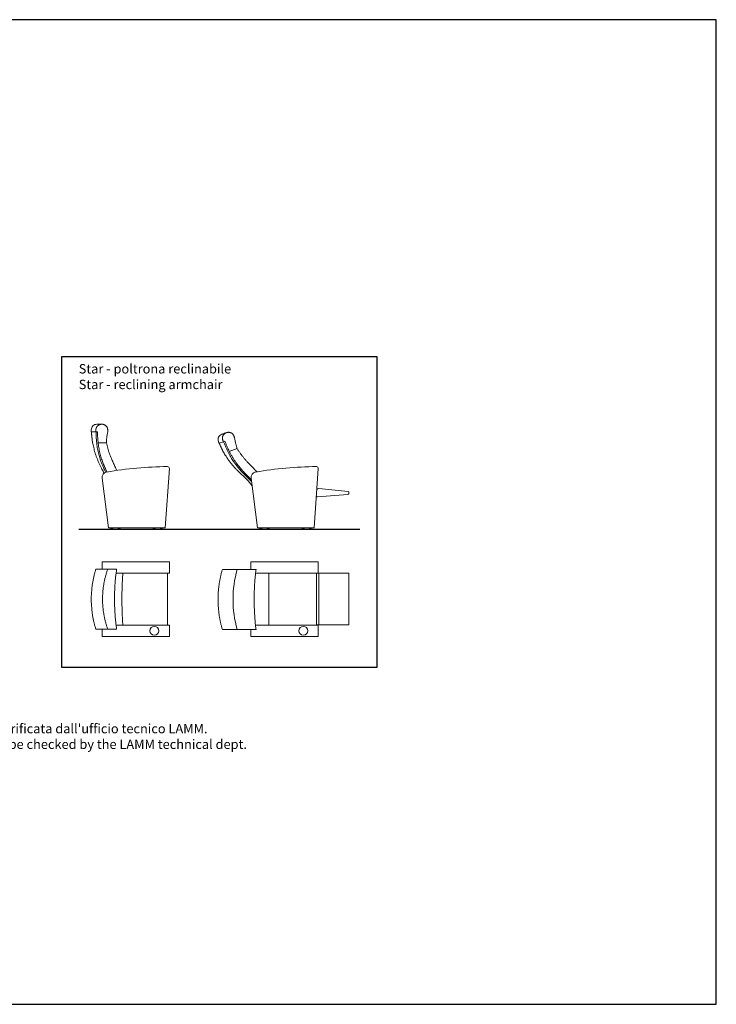
# Model space of a CAD drawing. Units: inches. Extents: x 0 to 1485, y 0 to 1050.
# Drawn here: x 743 to 1485, y 0 to 1050 of the extents above; entities that cross this region are included whole.
import ezdxf

# ---------------------------------------------------------------- set-up
doc = ezdxf.new("R2010")
doc.units = ezdxf.units.IN
doc.header["$MEASUREMENT"] = 0
doc.layers.add('A4_1-50', color=7, linetype='Continuous')
doc.styles.get("Standard").update_dxf_attribs({"font": 'arial.ttf'})

# ---------------------------------------------------------------- blocks, each defined once
blk = doc.blocks.new('sez_rc')
at = {"color": 7, "linetype": 'Continuous', "lineweight": 15}
for p, q in [((-37.1, 112), (-37.1, 112)), ((-48.3, 104), (-43.4, 104)), ((-43.4, 104), (-41.6, 104)), ((-41, 92.2), (-32.1, 92.2)), ((-32.2, 92.2), (-32.1, 92.2)), ((34.9, 64.7), (30.5, 1.4)), ((-29.9, 1.4), (-36.8, 54.5)), ((-29.7, 1.4), (-29.9, 1.4)), ((-29.7, 1.4), (30.3, 1.4)), ((-27.5, 0), (-17.5, 0)), ((17.5, 0), (27.5, 0)), ((30.5, 1.4), (30.3, 1.4))]:
    blk.add_line(p, q, dxfattribs=at)
for centre, radius, start, end in [((-42.3, 106), 6, 89.9535, 180.0013), ((35.4, -330.1), 396.9, 90.3626, 99.7636), ((32.9, 64.9), 2, 355.9967, 90.3626), ((-30.9, 55.2), 6, 99.7636, 187.3785), ((-27.4, 0.5), 0.1, 106.5571, 180), ((-17.6, 0.5), 0.1, 0, 73.4429), ((17.6, 0.5), 0.1, 106.5571, 180), ((27.4, 0.5), 0.1, 0, 73.4429)]:
    blk.add_arc(centre, radius, start, end, dxfattribs=at)
for points in [[(-48.3, 106), (-48.3, 104)], [(-37.4, 112), (-37.1, 112)], [(-46.6, 104), (-46.6, 104)], [(-27.5, 0.5), (-27.5, 0)], [(-24.8, 1.4), (-27.4, 0.6)], [(-17.6, 0.6), (-20.2, 1.4)], [(-17.5, 0), (-17.5, 0.5)], [(17.5, 0.5), (17.5, 0)], [(20.2, 1.4), (17.6, 0.6)], [(27.4, 0.6), (24.8, 1.4)], [(27.5, 0), (27.5, 0.5)]]:
    blk.add_open_spline(points, degree=1, dxfattribs=at)
for points, knots in [([(-37.1, 112), (-37.3, 112), (-37.7, 112), (-38.2, 111.9), (-38.8, 111.8), (-39.3, 111.6), (-39.8, 111.4), (-40.3, 111.2), (-40.8, 110.9), (-41.2, 110.6), (-41.6, 110.2), (-42, 109.8), (-42.3, 109.4), (-42.6, 109), (-42.8, 108.5), (-43, 108), (-43.2, 107.5), (-43.3, 107), (-43.4, 106.5), (-43.4, 106.2), (-43.4, 106)], [0, 0, 0, 0, 0.0561624, 0.1123245, 0.1700969, 0.2278685, 0.2840417, 0.3402138, 0.3980959, 0.4559763, 0.5107938, 0.5656098, 0.6221734, 0.6787352, 0.7310645, 0.7833925, 0.8373739, 0.8913544, 0.94545, 1, 1, 1, 1]), ([(-43.4, 106), (-43.4, 105.6), (-43.4, 105), (-43.4, 104.3), (-43.4, 104)], [0, 0, 0, 0, 0.56, 1, 1, 1, 1]), ([(-42.3, 112), (-42.3, 112), (-42.3, 112), (-42.2, 112), (-41.9, 112), (-41.6, 112), (-41.2, 112), (-40.7, 112), (-40, 112), (-39.3, 112), (-38.4, 112), (-37.8, 112), (-37.4, 112), (-37.4, 112)], [0, 0, 0, 0, 0.094936, 0.189872, 0.285143, 0.380414, 0.48291, 0.585432, 0.687928, 0.791372, 0.894845, 0.998298, 1, 1, 1, 1]), ([(-30.8, 105.7), (-30.8, 106), (-30.8, 106.4), (-30.9, 107), (-31, 107.7), (-31.2, 108.3), (-31.5, 108.8), (-31.9, 109.4), (-32.3, 109.9), (-32.7, 110.4), (-33.3, 110.8), (-33.8, 111.1), (-34.5, 111.5), (-35.1, 111.7), (-35.8, 111.9), (-36.4, 112), (-36.9, 112), (-37.1, 112)], [0, 0, 0, 0, 0.064679, 0.129569, 0.194253, 0.258862, 0.323675, 0.388298, 0.454374, 0.520646, 0.586737, 0.656373, 0.726215, 0.795863, 0.863848, 0.932012, 1, 1, 1, 1]), ([(-30.8, 105.7), (-30.8, 105.4), (-30.8, 104.9), (-30.8, 104.3), (-30.8, 104)], [0, 0, 0, 0, 0.56, 1, 1, 1, 1]), ([(-48.1, 104), (-48.1, 103.6), (-48, 102.9), (-48, 101.8), (-47.9, 100.8), (-47.8, 99.9), (-47.8, 99.2), (-47.7, 98.5), (-47.6, 97.8), (-47.5, 97.2), (-47.5, 96.6), (-47.3, 95.4), (-47.1, 93.6), (-46.6, 91.1), (-46.1, 88.5), (-45.4, 85.7), (-44.7, 82.9), (-43.8, 79.9), (-42.7, 76.9), (-41.5, 73.9), (-40.2, 70.9), (-38.9, 68), (-37.6, 65.4), (-36.3, 63), (-35.3, 61.3), (-34.8, 60.2), (-34.7, 59.9)], [0, 0, 0, 0, 0.025765, 0.049162, 0.0701958, 0.0888701, 0.105188, 0.1191518, 0.1330128, 0.1466076, 0.1603717, 0.1743051, 0.2250748, 0.2760272, 0.3366837, 0.3973403, 0.457997, 0.5269241, 0.5958511, 0.6647824, 0.7337516, 0.802737, 0.87159, 0.9233065, 0.97506, 0.9996327, 0.9996327, 0.9996327, 0.9996327]), ([(-43.1, 104), (-43.2, 102.9), (-43.2, 100.5), (-43, 97), (-42.7, 93.5), (-42.3, 90.3), (-41.9, 87.2), (-41.3, 84.4), (-40.7, 81.6), (-40, 78.8), (-39.2, 76.1), (-38.4, 73.5), (-37.5, 71), (-36.6, 68.7), (-35.7, 66.6), (-34.9, 64.8), (-34, 63), (-33.4, 61.7), (-33.1, 61.1), (-33.1, 61.1), (-33.1, 61.1), (-33.1, 61.1), (-33.1, 61), (-33.1, 60.9), (-33, 60.8)], [0, 0, 0, 0, 0.078618, 0.157293, 0.235971, 0.314591, 0.379012, 0.44348, 0.507965, 0.572434, 0.636856, 0.697147, 0.757454, 0.817748, 0.863297, 0.908859, 0.954434, 1, 1, 1, 1, 1, 1, 1.007445, 1.007445, 1.007445, 1.007445]), ([(-31.7, 61.2), (-31.7, 61.3), (-31.7, 61.3), (-31.8, 61.4), (-31.8, 61.4), (-31.8, 61.4), (-31.8, 61.4), (-32.1, 62.1), (-32.7, 63.6), (-33.7, 65.7), (-34.7, 67.9), (-35.6, 70.1), (-36.5, 72.4), (-37.3, 74.8), (-38.1, 77.4), (-38.8, 80.1), (-39.5, 82.9), (-40, 85.7), (-40.5, 88.6), (-40.9, 91.6), (-41.3, 94.7), (-41.5, 97.8), (-41.6, 100.9), (-41.6, 103), (-41.6, 104)], [-0.00553, -0.00553, -0.00553, -0.00553, 0, 0, 0, 0, 0, 0, 0.053996, 0.108032, 0.162062, 0.216056, 0.27001, 0.323952, 0.388899, 0.453893, 0.518904, 0.5839, 0.648847, 0.719038, 0.78929, 0.859561, 0.929811, 1, 1, 1, 1]), ([(-30.8, 104), (-31, 102.9), (-31.4, 100.7), (-31.8, 97.6), (-32.1, 94.8), (-32.2, 93.1), (-32.2, 92.2)], [0, 0, 0, 0, 0.282986, 0.563657, 0.782553, 1, 1, 1, 1]), ([(-32.1, 92.2), (-31.9, 91.2), (-31.5, 89.3), (-30.7, 86.5), (-29.9, 83.7), (-29, 80.8), (-28, 78.1), (-27, 75.5), (-26, 73.2), (-25, 71.1), (-24, 69.1), (-23, 67), (-22.2, 64.9), (-21.6, 63.6), (-21.3, 62.9), (-21.3, 62.9), (-21.3, 62.9), (-21.3, 62.9), (-21.3, 62.9), (-21.3, 62.8), (-21.3, 62.8)], [0, 0, 0, 0, 0.094012, 0.188078, 0.28215, 0.376215, 0.470308, 0.564286, 0.638115, 0.712379, 0.786585, 0.859285, 0.93022, 1, 1, 1, 1, 1, 1, 1.003154, 1.003154, 1.003154, 1.003154])]:
    blk.add_open_spline(points, degree=3, knots=knots, dxfattribs=at)
blk = doc.blocks.new('r_c')
at = {"color": 7, "linetype": 'Continuous', "lineweight": 15}
for p, q in [((-0.8, 32.1), (-0.8, 32.1)), ((-0.3, 39.8), (4.5, 39.8)), ((4.5, 39.8), (69.3, 39.8)), ((69.3, 39.8), (71.1, 39.8)), ((69.3, 27.7), (14.4, 27.7)), ((71.1, 27.7), (69.3, 27.7)), ((14.4, -27.8), (69.3, -27.8)), ((69.3, -27.8), (71.1, -27.8)), ((-0.8, -32.1), (-0.8, -32.1)), ((4.5, -39.9), (-0.3, -39.9)), ((69.3, -39.9), (4.5, -39.9)), ((71.1, -39.9), (69.3, -39.9))]:
    blk.add_line(p, q, dxfattribs=at)
blk.add_circle((55.2, -33.8), 4.75, dxfattribs=at)
for centre, start, end in [((-0.3, 39.6), 90, 180), ((71.1, 39.6), 0, 90), ((69.1, 27.5), 0, 90), ((71.1, 27.9), 270, 0), ((69.1, -27.5), 270, 0), ((71.1, -28), 0, 90), ((-0.3, -39.7), 180, 270), ((71.1, -39.7), 270, 0)]:
    blk.add_arc(centre, 0.2, start, end, dxfattribs=at)
for points, knots in [([(-7.1, -32.1), (-7.4, -30.9), (-8.2, -28.6), (-9.1, -25), (-9.9, -21.4), (-10.5, -18.1), (-11, -14.9), (-11.3, -11.9), (-11.6, -9), (-11.8, -6), (-12, -3), (-12, 0), (-12, 3), (-11.8, 6), (-11.6, 9), (-11.3, 12), (-11, 15), (-10.5, 18.2), (-9.8, 21.6), (-9, 25.1), (-8.1, 28.6), (-7.4, 30.9), (-7.1, 32.1)], [0, 0, 0, 0, 0.0562102, 0.1124203, 0.1688941, 0.2253679, 0.2709779, 0.3165966, 0.3622066, 0.4081347, 0.4540718, 0.4999999, 0.5461191, 0.5922474, 0.6383667, 0.684815, 0.7312724, 0.7777207, 0.8331641, 0.8886075, 0.9443037, 1, 1, 1, 1]), ([(-7.1, 32.1), (-7.1, 32.1), (-7.1, 32.1), (-7, 32.1), (-6.8, 32.1), (-6.5, 32.1), (-6.2, 32.1), (-5.8, 32.1), (-5.4, 32.1), (-4.9, 32.1), (-4.4, 32.1), (-3.8, 32.1), (-3.1, 32.1), (-2.4, 32.1), (-1.6, 32.1), (-1.1, 32.1), (-0.8, 32.1)], [0, 0, 0, 0, 0.067478, 0.135177, 0.20266, 0.270075, 0.337703, 0.40513, 0.473867, 0.542811, 0.611561, 0.683287, 0.755228, 0.826964, 0.913481, 1, 1, 1, 1]), ([(-0.8, 32.1), (-0.6, 32.1), (-0.2, 32.1), (0.3, 32.1), (0.9, 32.1), (1.4, 32.1), (1.9, 32.1), (2.4, 32.1), (2.9, 32.1), (3.3, 32.1), (3.8, 32.1), (4.1, 32.1), (4.5, 32.1), (4.8, 32.1), (5, 32.1), (5.2, 32.1), (5.4, 32.1), (5.5, 32.1), (5.6, 32.1), (5.5, 32.1), (5.5, 32.1)], [0, 0, 0, 0, 0.05656, 0.113506, 0.171676, 0.230272, 0.286833, 0.343797, 0.402057, 0.460779, 0.515908, 0.571451, 0.62834, 0.685714, 0.738044, 0.790878, 0.844132, 0.898368, 0.961634, 1, 1, 1, 1]), ([(5.6, -32.1), (5.5, -31.9), (5.2, -31.1), (4.8, -29.9), (4.3, -28.4), (3.8, -26.8), (3.4, -25.2), (2.9, -23.5), (2.5, -21.8), (2.1, -20.1), (1.8, -18.4), (1.5, -16.7), (1.2, -15), (0.9, -13.3), (0.7, -11.6), (0.5, -9.8), (0.3, -8.1), (0.2, -6.4), (0.1, -4.6), (0, -2.9), (0, -1.2), (0, 0.6), (0, 2.3), (0.1, 4.1), (0.2, 5.8), (0.3, 7.5), (0.4, 9.2), (0.6, 11), (0.8, 12.7), (1.1, 14.4), (1.4, 16.1), (1.7, 17.8), (2, 19.5), (2.4, 21.2), (2.8, 22.9), (3.2, 24.6), (3.7, 26.3), (4.2, 27.9), (4.7, 29.6), (5.2, 31), (5.5, 31.8), (5.6, 32.1)], [0, 0, 0, 0, 0.010982, 0.035527, 0.059409, 0.084577, 0.111041, 0.137511, 0.164011, 0.190651, 0.217221, 0.243736, 0.27021, 0.296658, 0.323093, 0.349529, 0.375978, 0.402453, 0.428967, 0.455535, 0.48217, 0.508868, 0.535427, 0.56191, 0.588408, 0.614921, 0.641445, 0.667977, 0.694515, 0.721055, 0.747594, 0.774129, 0.800656, 0.827173, 0.853677, 0.88017, 0.906675, 0.933205, 0.959677, 0.985375, 1, 1, 1, 1]), ([(5.6, 32.1), (5.6, 32.1), (5.8, 32.1), (6.4, 32.1), (7.3, 32.1), (8.3, 32.1), (9.3, 32.1), (10.3, 32.1), (11.3, 32.1), (12.3, 32.1), (13.3, 32.1), (14.2, 32.1), (14.7, 32.1), (15, 32.1)], [0, 0, 0, 0, 0.000852, 0.116616, 0.232372, 0.348163, 0.463812, 0.554665, 0.646054, 0.737372, 0.826836, 0.914129, 1, 1, 1, 1]), ([(15, -32.1), (14.8, -30.6), (14.4, -27.7), (13.9, -23.3), (13.5, -18.9), (13.2, -14.5), (13, -10), (12.8, -5.6), (12.8, -1.2), (12.8, 3.4), (12.9, 8.1), (13.1, 12.9), (13.4, 17.7), (13.8, 22.5), (14.4, 27.3), (14.8, 30.5), (15, 32.1)], [0, 0, 0, 0, 0.0687492, 0.1374986, 0.2063534, 0.2752082, 0.3439564, 0.4127046, 0.4815527, 0.5504009, 0.6251827, 0.6999725, 0.7747542, 0.8498335, 0.9249212, 1, 1, 1, 1]), ([(21.6, -27.8), (21.6, -27.6), (21.6, -27.5), (21.6, -27.4), (21.6, -27.4), (21.6, -27.4), (21.6, -27.4), (21.5, -26.5), (21.4, -24.7), (21.2, -22), (21.1, -19.1), (21, -16.2), (20.9, -13.2), (20.8, -10), (20.7, -6.8), (20.7, -3.4), (20.7, 0.1), (20.7, 3.7), (20.7, 7.4), (20.8, 11.2), (20.9, 15.1), (21.1, 19.1), (21.3, 23.2), (21.5, 25.9), (21.6, 27.4), (21.6, 27.5), (21.6, 27.6), (21.6, 27.7)], [-0.007331, -0.007331, -0.007331, -0.007331, 0, 0, 0, 0, 0, 0, 0.047901, 0.097736, 0.14951, 0.203226, 0.258884, 0.31649, 0.376043, 0.437547, 0.501004, 0.566415, 0.633782, 0.703106, 0.774388, 0.847631, 0.922834, 1, 1, 1, 1.007324, 1.007324, 1.007324, 1.007324]), ([(-0.8, -32.1), (-1, -32.1), (-1.3, -32.1), (-1.9, -32.1), (-2.4, -32.1), (-3, -32.1), (-3.5, -32.1), (-4, -32.1), (-4.4, -32.1), (-4.9, -32.1), (-5.3, -32.1), (-5.6, -32.1), (-6, -32.1), (-6.3, -32.1), (-6.5, -32.1), (-6.7, -32.1), (-6.9, -32.1), (-7, -32.1), (-7.1, -32.1), (-7.1, -32.1), (-7.1, -32.1)], [0, 0, 0, 0, 0.055972, 0.112324, 0.169886, 0.227868, 0.283842, 0.340214, 0.397868, 0.455976, 0.510591, 0.56561, 0.621939, 0.678735, 0.730871, 0.783807, 0.837155, 0.891355, 0.94545, 1, 1, 1, 1]), ([(5.6, -32.1), (5.6, -32.1), (5.6, -32.1), (5.5, -32.1), (5.4, -32.1), (5.3, -32.1), (5.2, -32.1), (5, -32.1), (4.7, -32.1), (4.5, -32.1), (4.2, -32.1), (3.8, -32.1), (3.5, -32.1), (3.1, -32.1), (2.6, -32.1), (2.2, -32.1), (1.7, -32.1), (1.2, -32.1), (0.7, -32.1), (0.2, -32.1), (-0.3, -32.1), (-0.6, -32.1), (-0.8, -32.1)], [0, 0, 0, 0, 0.023599, 0.072866, 0.122852, 0.17358, 0.222825, 0.272071, 0.321995, 0.372608, 0.422998, 0.473389, 0.524433, 0.576139, 0.628896, 0.681992, 0.736136, 0.790631, 0.842212, 0.89409, 0.946888, 1, 1, 1, 1]), ([(5.6, -32.1), (5.6, -32.1), (5.8, -32.1), (6.4, -32.1), (7.3, -32.1), (8.3, -32.1), (9.3, -32.1), (10.3, -32.1), (11.3, -32.1), (12.3, -32.1), (13.3, -32.1), (14.2, -32.1), (14.7, -32.1), (15, -32.1)], [0, 0, 0, 0, 0.000304, 0.116132, 0.231952, 0.347806, 0.463518, 0.554421, 0.64586, 0.737228, 0.826742, 0.914081, 1, 1, 1, 1])]:
    blk.add_open_spline(points, degree=3, knots=knots, dxfattribs=at)
for points in [[(-0.5, 39.6), (-0.5, 32.1)], [(71.3, 27.9), (71.3, 39.6)], [(69.3, -27.5), (69.3, 27.5)], [(-11.8, 6.3), (-11.8, 6.3)], [(-11.8, -6.3), (-11.8, -6.3)], [(-8.7, -26.3), (-8.8, -26.2)], [(71.3, -39.7), (71.3, -28)], [(-0.5, -32.1), (-0.5, -39.7)]]:
    blk.add_open_spline(points, degree=1, dxfattribs=at)
blk = doc.blocks.new('sez_ro')
at = {"color": 7, "linetype": 'Continuous', "lineweight": 15}
for p, q in [((-63.1, 103), (-63.1, 103)), ((-70.9, 91.7), (-66.3, 93.3)), ((-66.3, 93.3), (-64.6, 94)), ((-60, 83), (-51.7, 86.1)), ((34.9, 64.7), (30.5, 1.4)), ((-29.9, 1.4), (-36.8, 54.5)), ((35.4, 43.4), (66.6, 40.4)), ((66.5, 37), (34, 34.4)), ((67.5, 39.4), (67.4, 37.9)), ((-29.7, 1.4), (-29.9, 1.4)), ((-29.7, 1.4), (30.3, 1.4)), ((-27.5, 0), (-17.5, 0)), ((17.5, 0), (27.5, 0)), ((30.5, 1.4), (30.3, 1.4))]:
    blk.add_line(p, q, dxfattribs=at)
for centre, radius, start, end in [((-66, 95.6), 6, 109.9635, 200.0113), ((35.4, -330.1), 396.9, 90.3626, 99.7636), ((32.9, 64.9), 2, 355.9967, 90.3626), ((-30.9, 55.2), 6, 99.7636, 187.3785), ((35.2, 41.4), 2, 84.65, 155.6614), ((33.9, 35.9), 1.5, 226.2397, 274.6535), ((66.4, 38), 1, 274.6535, 354.65), ((66.5, 39.4), 1, 354.65, 84.65), ((-27.4, 0.5), 0.1, 106.5571, 180), ((-17.6, 0.5), 0.1, 0, 73.4429), ((17.6, 0.5), 0.1, 106.5571, 180), ((27.4, 0.5), 0.1, 0, 73.4429)]:
    blk.add_arc(centre, radius, start, end, dxfattribs=at)
for points, knots in [([(-63.4, 102.9), (-63.7, 102.8), (-64.3, 102.6), (-65, 102.3), (-65.7, 102), (-66.3, 101.8), (-66.8, 101.6), (-67.2, 101.5), (-67.6, 101.3), (-67.8, 101.3), (-68, 101.2), (-68, 101.2), (-68, 101.2)], [0, 0, 0, 0, 0.102241, 0.204477, 0.307053, 0.409629, 0.520035, 0.630469, 0.740876, 0.852312, 0.963778, 1, 1, 1, 1]), ([(-63.1, 103), (-63.3, 102.9), (-63.6, 102.8), (-64.1, 102.5), (-64.6, 102.2), (-65, 101.9), (-65.4, 101.5), (-65.8, 101.1), (-66.2, 100.7), (-66.5, 100.2), (-66.7, 99.8), (-66.9, 99.3), (-67.1, 98.8), (-67.2, 98.2), (-67.3, 97.7), (-67.3, 97.2), (-67.3, 96.7), (-67.3, 96.2), (-67.1, 95.7), (-67, 95.3), (-67, 95.2)], [0, 0, 0, 0, 0.056162, 0.112325, 0.170097, 0.227868, 0.284042, 0.340214, 0.398096, 0.455976, 0.510794, 0.56561, 0.622173, 0.678735, 0.731064, 0.783393, 0.837374, 0.891354, 0.94545, 1, 1, 1, 1]), ([(-67, 95.2), (-66.9, 94.8), (-66.6, 94.2), (-66.4, 93.6), (-66.3, 93.3)], [0, 0, 0, 0, 0.56, 1, 1, 1, 1]), ([(-55, 99.3), (-55.1, 99.5), (-55.2, 99.9), (-55.5, 100.5), (-55.9, 101), (-56.3, 101.5), (-56.8, 101.9), (-57.3, 102.3), (-57.8, 102.7), (-58.4, 102.9), (-59.1, 103.1), (-59.7, 103.3), (-60.4, 103.4), (-61.1, 103.4), (-61.8, 103.3), (-62.5, 103.2), (-62.9, 103), (-63.1, 103)], [0, 0, 0, 0, 0.064679, 0.129569, 0.194253, 0.258862, 0.323675, 0.388298, 0.454374, 0.520646, 0.586737, 0.656373, 0.726215, 0.795863, 0.863848, 0.932012, 1, 1, 1, 1]), ([(-55, 99.3), (-54.9, 99), (-54.7, 98.4), (-54.6, 97.9), (-54.5, 97.6)], [0, 0, 0, 0, 0.56, 1, 1, 1, 1]), ([(-54.5, 97.6), (-54.3, 96.5), (-53.9, 94.3), (-53.2, 91.3), (-52.5, 88.5), (-52, 86.9), (-51.8, 86)], [0, 0, 0, 0, 0.282986, 0.563657, 0.782553, 1, 1, 1, 1]), ([(-70.7, 91.7), (-70.5, 91.4), (-70.2, 90.7), (-69.8, 89.7), (-69.4, 88.8), (-69, 88), (-68.7, 87.3), (-68.4, 86.7), (-68.1, 86.1), (-67.9, 85.5), (-67.6, 84.9), (-67, 83.9), (-66.2, 82.3), (-64.9, 80.1), (-63.5, 77.8), (-62, 75.4), (-60.2, 73), (-58.4, 70.6), (-56.3, 68.1), (-54.2, 65.6), (-52, 63.3), (-49.7, 61.1), (-47.6, 59), (-45.6, 57.3), (-43.8, 55.6), (-42.1, 53.9), (-40.4, 52.2), (-38.8, 50.4), (-37.3, 48.5), (-36.3, 47.3), (-35.8, 46.6), (-35.8, 46.6)], [0, 0, 0, 0, 0.020869, 0.039821, 0.056858, 0.071984, 0.085201, 0.096512, 0.107739, 0.118751, 0.1299, 0.141186, 0.182309, 0.22358, 0.272711, 0.321843, 0.370974, 0.426805, 0.482635, 0.538469, 0.594333, 0.650211, 0.705982, 0.747872, 0.789792, 0.831676, 0.87355, 0.915422, 0.957294, 0.999166, 1, 1, 1, 1]), ([(-66.1, 93.4), (-65.7, 92.3), (-64.9, 90.1), (-63.5, 86.9), (-62.1, 83.7), (-60.6, 80.8), (-59.1, 78.1), (-57.6, 75.6), (-56.1, 73.2), (-54.5, 70.8), (-52.8, 68.6), (-51.2, 66.4), (-49.4, 64.3), (-47.8, 62.5), (-46.3, 60.8), (-44.8, 59.4), (-43.4, 58), (-42.5, 57), (-42, 56.5), (-42, 56.5), (-42, 56.5), (-42, 56.5), (-40.1, 54.6), (-38.2, 52.7), (-36.3, 50.8)], [0, 0, 0, 0, 0.078618, 0.157293, 0.235971, 0.314591, 0.379012, 0.44348, 0.507965, 0.572434, 0.636856, 0.697147, 0.757454, 0.817748, 0.863297, 0.908859, 0.954434, 1, 1, 1, 1, 1, 1, 1.180564, 1.180564, 1.180564, 1.180564]), ([(-64.6, 94), (-64.2, 92.9), (-63.5, 90.8), (-62.3, 88), (-61.1, 85.4), (-60.4, 83.8), (-60, 83)], [0, 0, 0, 0, 0.280766, 0.560933, 0.78065, 1, 1, 1, 1]), ([(-51.7, 86.1), (-51.1, 85.2), (-50.1, 83.6), (-48.4, 81.2), (-46.7, 78.8), (-44.8, 76.5), (-43, 74.2), (-41.1, 72.2), (-39.4, 70.3), (-37.8, 68.7), (-36.1, 67.1), (-34.5, 65.5), (-33, 63.9), (-32, 62.8), (-31.5, 62.2), (-31.5, 62.2), (-31.5, 62.2), (-31.5, 62.2), (-31.2, 61.9), (-31, 61.6), (-30.7, 61.3)], [0, 0, 0, 0, 0.094012, 0.188078, 0.28215, 0.376215, 0.470308, 0.564286, 0.638115, 0.712379, 0.786585, 0.859285, 0.93022, 1, 1, 1, 1, 1, 1, 1.0387, 1.0387, 1.0387, 1.0387]), ([(-60, 83), (-59.5, 82.1), (-58.6, 80.3), (-57.1, 77.7), (-55.5, 75.1), (-53.9, 72.6), (-52.1, 70.1), (-50.5, 67.9), (-48.9, 65.9), (-47.3, 64.1), (-45.8, 62.3), (-44.1, 60.6), (-42.5, 58.9), (-41.3, 57.8), (-40.8, 57.3), (-40.8, 57.3), (-40.8, 57.3), (-40.8, 57.3), (-39.4, 55.9), (-38, 54.6), (-36.6, 53.2)], [0, 0, 0, 0, 0.094361, 0.188494, 0.282376, 0.375988, 0.469303, 0.562299, 0.635175, 0.70796, 0.780776, 0.853699, 0.926766, 1, 1, 1, 1, 1, 1, 1.179632, 1.179632, 1.179632, 1.179632])]:
    blk.add_open_spline(points, degree=3, knots=knots, dxfattribs=at)
for points in [[(-63.4, 102.9), (-63.1, 103)], [(-71.6, 93.5), (-70.9, 91.7)], [(-69.3, 92.3), (-69.3, 92.2)], [(-27.5, 0.5), (-27.5, 0)], [(-24.8, 1.4), (-27.4, 0.6)], [(-17.6, 0.6), (-20.2, 1.4)], [(-17.5, 0), (-17.5, 0.5)], [(17.5, 0.5), (17.5, 0)], [(20.2, 1.4), (17.6, 0.6)], [(27.4, 0.6), (24.8, 1.4)], [(27.5, 0), (27.5, 0.5)]]:
    blk.add_open_spline(points, degree=1, dxfattribs=at)
blk = doc.blocks.new('r_o')
at = {"color": 7, "linetype": 'Continuous', "lineweight": 15}
for p, q in [((-29.7, 31.8), (-29.7, 31.8)), ((-18.2, 31.8), (-18.3, 31.8)), ((-3.2, 39.9), (1.6, 39.9)), ((1.6, 39.9), (66.4, 39.9)), ((66.4, 39.9), (68.2, 39.9)), ((66.4, 27.8), (1.6, 27.8)), ((15.7, 27.7), (15.7, -27.7)), ((68.2, 27.8), (66.4, 27.8)), ((66.5, 27.6), (68.8, 27.6)), ((68.8, 27.6), (100.1, 27.6)), ((68.8, 27.4), (68.8, -27.2)), ((100.1, 27.6), (100.8, 27.6)), ((1.4, -27.7), (66.4, -27.7)), ((66.4, -27.7), (68.2, -27.7)), ((66.7, -27.3), (66.5, -27.3)), ((66.7, -27.3), (66.5, -27.3)), ((66.8, -27.3), (66.7, -27.3)), ((68.8, -27.3), (66.8, -27.3)), ((100.1, -27.3), (68.8, -27.3)), ((100.8, -27.3), (100.1, -27.3)), ((-29.7, -32.4), (-29.7, -32.4)), ((-18.3, -32.4), (-18.2, -32.4)), ((1.6, -39.8), (-3.2, -39.8)), ((66.4, -39.8), (1.6, -39.8)), ((68.2, -39.8), (66.4, -39.8))]:
    blk.add_line(p, q, dxfattribs=at)
blk.add_circle((52.4, -33.7), 4.75, dxfattribs=at)
for centre, radius, start, end in [((97.2, -0.3), 119.7, 164.4494, 195.5506), ((-3.2, 39.7), 0.2, 90, 180), ((68.2, 39.7), 0.2, 0, 90), ((66.3, 27.7), 0.2, 0, 90), ((68.2, 28), 0.2, 270, 0), ((68.3, 27.4), 0.552, 354.8527, 15.8009), ((100.8, 27.4), 0.2, 0, 90), ((66.3, -27.4), 0.2, 270, 0), ((68.2, -27.9), 0.2, 0, 90), ((68.3, -27.2), 0.552, 344.1991, 5.1473), ((100.8, -27.2), 0.2, 270, 0), ((-3.2, -39.6), 0.2, 180, 270), ((68.2, -39.6), 0.2, 270, 0)]:
    blk.add_arc(centre, radius, start, end, dxfattribs=at)
for points, knots in [([(-33.9, 31.8), (-34, 31.3), (-34.3, 30.2), (-34.8, 28.6), (-35.2, 26.8), (-35.6, 25), (-36, 23.2), (-36.4, 21.5), (-36.7, 19.7), (-37, 17.9), (-37.3, 16.1), (-37.6, 14.2), (-37.8, 12.4), (-38, 10.6), (-38.1, 8.8), (-38.3, 6.9), (-38.4, 5.1), (-38.4, 3.2), (-38.5, 1.4), (-38.5, -0.4), (-38.5, -2.3), (-38.4, -4.1), (-38.3, -6), (-38.2, -7.8), (-38.1, -9.7), (-37.9, -11.5), (-37.7, -13.4), (-37.5, -15.2), (-37.3, -17), (-37, -18.9), (-36.7, -20.7), (-36.3, -22.5), (-35.9, -24.3), (-35.6, -26), (-35.2, -27.6), (-34.7, -29.3), (-34.3, -30.9), (-34, -31.9), (-33.9, -32.4)], [0, 0, 0, 0, 0.02303, 0.051919, 0.07945, 0.108763, 0.136794, 0.163507, 0.191423, 0.219732, 0.248059, 0.276371, 0.30464, 0.332807, 0.360957, 0.389151, 0.417384, 0.445653, 0.473954, 0.502281, 0.530631, 0.558998, 0.587378, 0.615766, 0.644157, 0.672545, 0.700925, 0.729292, 0.757641, 0.785968, 0.814267, 0.842536, 0.870768, 0.898961, 0.923644, 0.949514, 0.976041, 1, 1, 1, 1]), ([(-33.9, 31.8), (-33.9, 31.8), (-33.8, 31.8), (-33.7, 31.8), (-33.6, 31.8), (-33.3, 31.8), (-33, 31.8), (-32.6, 31.8), (-32.2, 31.8), (-31.7, 31.8), (-31.1, 31.8), (-30.4, 31.8), (-29.9, 31.8), (-29.7, 31.8)], [0, 0, 0, 0, 0.077476, 0.162948, 0.248167, 0.33504, 0.422176, 0.509067, 0.599718, 0.690642, 0.781307, 0.890652, 1, 1, 1, 1]), ([(-29.7, 31.8), (-29.5, 31.8), (-29.1, 31.8), (-28.6, 31.8), (-28, 31.8), (-27.5, 31.8), (-26.9, 31.8), (-26.4, 31.8), (-25.8, 31.8), (-25.3, 31.8), (-24.8, 31.8), (-24.3, 31.8), (-23.8, 31.8), (-23.4, 31.8), (-23, 31.8), (-22.6, 31.8), (-22.3, 31.8), (-22, 31.8), (-21.8, 31.8), (-21.6, 31.8), (-21.6, 31.8)], [0, 0, 0, 0, 0.055145, 0.110667, 0.167382, 0.224511, 0.279657, 0.335196, 0.391999, 0.449252, 0.503002, 0.557155, 0.612622, 0.66856, 0.719827, 0.771093, 0.823015, 0.875894, 0.937577, 1, 1, 1, 1]), ([(-21.6, 31.8), (-21.5, 31.8), (-21.3, 31.8), (-21.1, 31.8), (-21, 31.8)], [0, 0, 0, 0, 0.56, 1, 1, 1, 1]), ([(-21, 31.8), (-20.8, 31.8), (-20.4, 31.8), (-19.8, 31.8), (-19, 31.8), (-18.5, 31.8), (-18.3, 31.8)], [0, 0, 0, 0, 0.282986, 0.563657, 0.782553, 1, 1, 1, 1]), ([(-18.2, 31.8), (-17.7, 31.8), (-16.6, 31.8), (-14.9, 31.8), (-13.2, 31.8), (-11.4, 31.8), (-9.5, 31.8), (-7.7, 31.8), (-6, 31.8), (-4.3, 31.8), (-2.6, 31.8), (-1, 31.8), (0.5, 31.8), (1.5, 31.8), (2, 31.8)], [0, 0, 0, 0, 0.094012, 0.188078, 0.28215, 0.376215, 0.470308, 0.564286, 0.638115, 0.712379, 0.786585, 0.859285, 0.93022, 1, 1, 1, 1]), ([(2, -32.4), (1.8, -30.9), (1.4, -28), (1, -23.6), (0.7, -19.2), (0.4, -14.8), (0.2, -10.3), (0, -5.9), (0, -1.5), (0, 3.1), (0.1, 7.8), (0.3, 12.6), (0.6, 17.4), (0.9, 22.2), (1.4, 27), (1.8, 30.2), (2, 31.8)], [0, 0, 0, 0, 0.0687492, 0.1374986, 0.2063534, 0.2752082, 0.3439564, 0.4127046, 0.4815527, 0.5504009, 0.6251827, 0.6999725, 0.7747542, 0.8498335, 0.9249212, 1, 1, 1, 1]), ([(-29.7, -32.4), (-29.8, -32.4), (-30.2, -32.4), (-30.7, -32.4), (-31.1, -32.4), (-31.6, -32.4), (-32, -32.4), (-32.4, -32.4), (-32.7, -32.4), (-33, -32.4), (-33.3, -32.4), (-33.5, -32.4), (-33.6, -32.4), (-33.8, -32.4), (-33.8, -32.4), (-33.9, -32.4), (-33.9, -32.4), (-33.9, -32.4)], [0, 0, 0, 0, 0.070987, 0.141973, 0.214995, 0.288016, 0.359016, 0.430015, 0.503176, 0.576334, 0.645621, 0.714906, 0.7864, 0.857891, 0.924033, 0.990174, 1, 1, 1, 1]), ([(-21.6, -32.4), (-21.6, -32.4), (-21.8, -32.4), (-22.1, -32.4), (-22.4, -32.4), (-22.8, -32.4), (-23.3, -32.4), (-23.8, -32.4), (-24.4, -32.4), (-25, -32.4), (-25.6, -32.4), (-26.3, -32.4), (-27, -32.4), (-27.7, -32.4), (-28.3, -32.4), (-29, -32.4), (-29.4, -32.4), (-29.7, -32.4)], [0, 0, 0, 0, 0.064679, 0.129569, 0.194253, 0.258862, 0.323675, 0.388298, 0.454374, 0.520646, 0.586737, 0.656373, 0.726215, 0.795863, 0.863848, 0.932012, 1, 1, 1, 1]), ([(-21.6, -32.4), (-21.5, -32.4), (-21.3, -32.4), (-21.1, -32.4), (-21, -32.4)], [0, 0, 0, 0, 0.56, 1, 1, 1, 1]), ([(-21, -32.4), (-20.8, -32.4), (-20.4, -32.4), (-19.8, -32.4), (-19, -32.4), (-18.5, -32.4), (-18.3, -32.4)], [0, 0, 0, 0, 0.282986, 0.563657, 0.782553, 1, 1, 1, 1]), ([(-18.2, -32.4), (-17.7, -32.4), (-16.6, -32.4), (-14.9, -32.4), (-13.2, -32.4), (-11.4, -32.4), (-9.5, -32.4), (-7.7, -32.4), (-6, -32.4), (-4.3, -32.4), (-2.6, -32.4), (-1, -32.4), (0.5, -32.4), (1.5, -32.4), (2, -32.4)], [0, 0, 0, 0, 0.094012, 0.188078, 0.28215, 0.376215, 0.470308, 0.564286, 0.638115, 0.712379, 0.786585, 0.859285, 0.93022, 1, 1, 1, 1])]:
    blk.add_open_spline(points, degree=3, knots=knots, dxfattribs=at)
for points in [[(-3.4, 39.7), (-3.4, 31.8)], [(68.4, 28), (68.4, 39.7)], [(66.5, -27.4), (66.5, 27.7)], [(101, -27.2), (101, 27.4)], [(68.4, -39.6), (68.4, -27.9)], [(-3.4, -32.4), (-3.4, -39.6)]]:
    blk.add_open_spline(points, degree=1, dxfattribs=at)

msp = doc.modelspace()

# ---------------------------------------------------------------- linework, layer by layer
at = {"color": 251}
msp.add_line((805.4, 506.6), (1105.2, 506.6), dxfattribs=at)
msp.add_lwpolyline([(787.5, 690.7), (1123.1, 690.7), (1123.1, 359.3), (787.5, 359.3)], close=True)
at = {"layer": 'A4_1-50'}
msp.add_lwpolyline([(0, 0), (1485, 0), (1485, 1050), (0, 1050)], close=True, dxfattribs=at)

# ---------------------------------------------------------------- block references
for name, p in [('sez_rc', (867.1, 506.6)), ('sez_ro', (1025.9, 506.6)), ('r_c', (830.8, 432.1)), ('r_o', (992.4, 432))]:
    msp.add_blockref(name, p)

# ---------------------------------------------------------------- texts
at = {"char_height": 10, "attachment_point": 1}
for s, width, insert in [('Star - poltrona reclinabile\\P{\\fArial|b0|i1|c0|p34;\\C251;Star - reclining armchair}', 330.619, (805.4, 682.7)), ("{\\W9.89338;            }La composizione delle file e la posizione dei piedi andrà verificata dall'ufficio tecnico LAMM.\\P{\\fArial|b0|i1|c0|p34;\\W9.18117;\\C251;            \\W1;The composition of the rows and the position of the feet must be checked by the LAMM technical dept.}", 1485, (0, 299))]:
    msp.add_mtext_dynamic_manual_height_columns(s, width=width, gutter_width=1, heights=[0], dxfattribs=dict(at, insert=insert))

doc.saveas('drawing.dxf')
